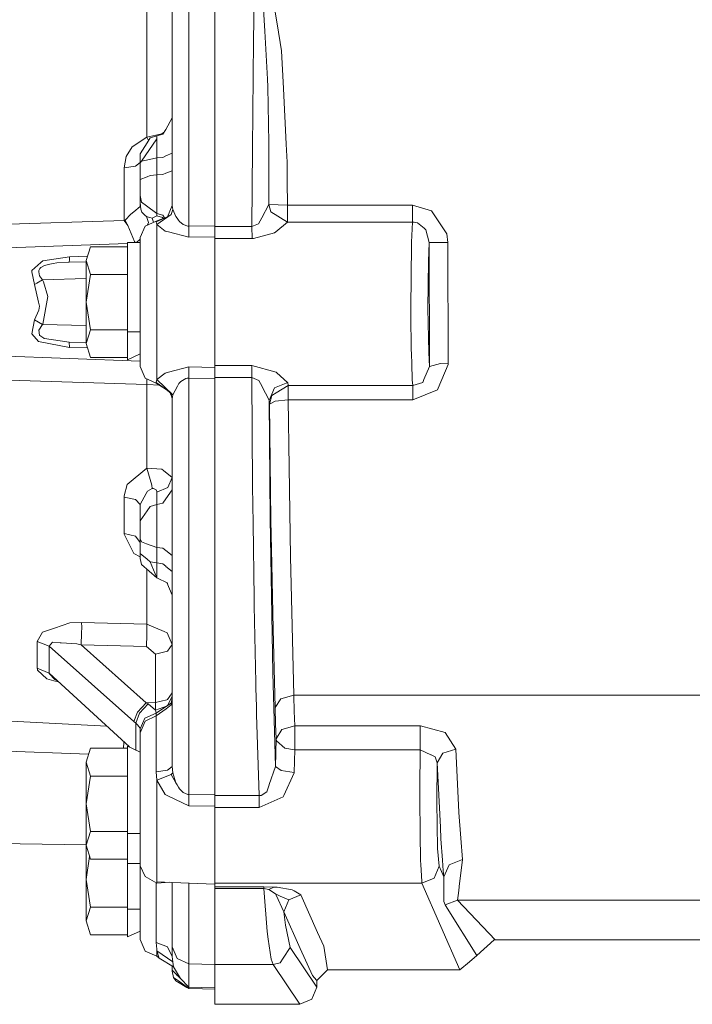
# Model space of a CAD drawing. Units: millimetres. Extents: x 835 to 9970, y -1525 to 1739.
# Drawn here: x 6745 to 6871, y -153 to 32 of the extents above; entities that cross this region are included whole.
import ezdxf

# ---------------------------------------------------------------- set-up
doc = ezdxf.new("R2010")
doc.units = ezdxf.units.MM
doc.layers.add('1', color=7, linetype='Continuous', true_color=0xffffff)

msp = doc.modelspace()

# ---------------------------------------------------------------- linework, layer by layer
at = {"layer": '1', "color": 18, "linetype": 'Continuous', "lineweight": 13}
for p, q in [((6768.988448, 39.479978), (6768.988448, 29.270686)), ((6790.508109, 40.062785), (6791.09748, 29.83132)), ((6791.941481, 40.313125), (6793.433982, 31.216122)), ((6776.84291, 36.058426), (6776.84291, 12.811191)), ((6781.726676, 36.117099), (6781.726676, -6.672957)), ((6789.136248, 35.896059), (6788.994151, 28.137935)), ((6773.726779, 11.941553), (6773.726779, 34.590859)), ((6791.09748, 29.83132), (6791.613894, 20.865519)), ((6794.257956, 26.193717), (6793.433982, 31.216122)), ((6768.988448, 29.270686), (6768.988448, 15.660405)), ((6788.917857, 21.352889), (6788.994151, 28.137935)), ((6794.602233, 19.090379), (6794.257956, 26.193717)), ((6788.917857, 21.352889), (6788.765746, 7.827759)), ((6791.699248, 19.391472), (6791.613894, 20.865519)), ((6791.849929, 8.919928), (6791.699248, 19.391472)), ((6795.109587, 8.625123), (6794.602233, 19.090379)), ((6768.988448, 15.660405), (6768.988448, 9.96107)), ((6772.555667, 11.417708), (6773.726779, 13.577165)), ((6771.979171, 10.50986), (6772.548514, 11.406369)), ((6772.555667, 11.417708), (6772.548514, 11.406369)), ((6773.726779, 11.941553), (6773.726779, -2.856509)), ((6776.84291, 12.811191), (6776.84291, -6.732887)), ((6768.988448, 9.96107), (6766.232329, 8.135914)), ((6770.860987, 9.629267), (6767.975169, 5.471349)), ((6768.988448, 9.96107), (6771.792727, 10.583423)), ((6768.988448, 9.96107), (6769.302394, 9.348374)), ((6769.011336, 8.883338), (6769.598323, 9.82119)), ((6769.598323, 9.82119), (6770.860987, 10.1903)), ((6770.860987, 10.1903), (6771.979171, 10.50986)), ((6770.860987, 10.1903), (6770.860987, 9.629359)), ((6770.860987, 9.629267), (6770.860987, 9.629359)), ((6770.860987, 9.629267), (6770.860987, 6.077616)), ((6771.792727, 10.583423), (6772.111254, 10.819453)), ((6772.111254, 10.819453), (6772.233171, 10.909819)), ((6766.232329, 8.135914), (6765.108424, 6.347028)), ((6769.011336, 8.883338), (6767.726737, 6.830515)), ((6788.678008, -6.838584), (6788.765746, 7.827759)), ((6791.849929, 8.919928), (6791.885215, 1.810464)), ((6795.272666, 5.260073), (6795.109587, 8.625123)), ((6764.694052, 4.223445), (6765.108424, 6.347028)), ((6767.726737, 6.830515), (6767.726737, 5.111576)), ((6767.975169, 5.471349), (6768.892127, 5.663991)), ((6768.892127, 5.663991), (6770.860987, 6.077616)), ((6770.860987, 6.077616), (6771.979171, 6.169529)), ((6770.860987, 6.077616), (6770.860987, 2.8677)), ((6771.979171, 6.169529), (6772.548037, 6.427023)), ((6772.548514, 6.427068), (6772.548037, 6.427023)), ((6772.548514, 6.427068), (6773.726779, 6.960347)), ((6764.694052, 4.223445), (6766.847926, 4.528041)), ((6764.694052, -5.679359), (6764.694052, 4.223445)), ((6766.847926, 4.528041), (6767.726737, 5.203805)), ((6767.726737, 5.111576), (6767.975169, 5.471349)), ((6767.726737, 5.111576), (6767.726737, 2.015723)), ((6795.272666, 5.260073), (6795.293647, 4.819293)), ((6795.293647, 4.819293), (6795.327979, 1.619518)), ((6767.726737, 2.015723), (6769.003707, 2.532902)), ((6767.726737, 2.015723), (6767.726737, -1.008713)), ((6769.003707, 2.532902), (6769.598323, 2.773799)), ((6769.598323, 2.773799), (6770.860987, 2.8677)), ((6770.860987, 2.8677), (6771.979171, 2.948434)), ((6770.860987, 2.8677), (6770.860987, -1.61741)), ((6771.979171, 2.948434), (6772.548514, 3.175734)), ((6773.726779, 3.646392), (6772.548514, 3.175738)), ((6772.548514, 3.175738), (6772.548514, 3.175734)), ((6791.887599, -2.67237), (6791.885215, 1.810464)), ((6795.375186, -2.797042), (6795.327979, 1.619518)), ((6767.726737, -1.008713), (6767.975169, -2.259331)), ((6767.726737, -1.008713), (6767.726737, -2.294286)), ((6770.860987, -1.61741), (6770.860987, -1.617506)), ((6770.860987, -4.368415), (6770.860987, -1.617506)), ((6766.504126, -4.037392), (6767.726737, -3.03111)), ((6767.726737, -2.294286), (6767.758685, -2.985478)), ((6767.726737, -3.03111), (6767.726737, -2.294286)), ((6767.859774, -3.563824), (6767.758685, -2.985478)), ((6767.859774, -3.563824), (6767.986613, -3.911231)), ((6767.975169, -2.259331), (6768.904525, -2.938359)), ((6768.904525, -2.938359), (6770.860987, -4.368415)), ((6773.726779, -2.856509), (6772.848922, -4.969363)), ((6773.84265, -3.601654), (6773.532706, -4.579147)), ((6773.84265, -3.601654), (6773.726779, -2.856509)), ((6773.84265, -3.601654), (6774.426776, -4.927998)), ((6790.540057, -5.179569), (6791.887599, -2.67237)), ((6791.887599, -2.67237), (6792.260485, -4.072578)), ((6791.887599, -2.67237), (6793.631392, -2.734704)), ((6793.631392, -2.734704), (6795.375186, -2.797042)), ((6795.375186, -2.797042), (6818.821746, -2.797054)), ((6795.375186, -5.974724), (6795.375186, -2.797042)), ((6818.821746, -2.797054), (6818.821746, -5.974819)), ((6818.821746, -2.797054), (6822.406607, -3.884956)), ((6765.97293, -4.474505), (6764.927226, -5.597497)), ((6766.504126, -4.037392), (6765.97293, -4.474505)), ((6767.986613, -3.911231), (6768.055278, -4.098867)), ((6768.055278, -4.098867), (6768.67612, -4.718427)), ((6768.67612, -4.718427), (6768.874007, -4.915932)), ((6768.874007, -4.915932), (6769.265013, -5.061457)), ((6769.248801, -6.030731), (6768.874007, -4.915932)), ((6769.265013, -5.061457), (6769.545394, -5.146803)), ((6769.545394, -5.146803), (6769.969779, -5.246342)), ((6769.969779, -5.246342), (6770.860987, -4.814722)), ((6770.233445, -6.0065), (6769.969779, -5.246342)), ((6772.848922, -4.969363), (6770.726519, -5.921759)), ((6772.848922, -4.969363), (6770.726519, -5.787196)), ((6773.532706, -4.579147), (6770.842868, -6.443085)), ((6770.860987, -4.368415), (6771.979171, -4.688493)), ((6770.860987, -4.814722), (6770.860987, -4.368415)), ((6770.860987, -4.814722), (6771.92958, -5.110585)), ((6771.92958, -5.110585), (6772.039954, -5.281085)), ((6772.293518, -5.183378), (6771.979171, -4.688493)), ((6774.426776, -4.927998), (6774.644213, -5.221242)), ((6774.918872, -5.592253), (6774.644213, -5.221242)), ((6789.925414, -6.323215), (6790.53815, -5.18337)), ((6790.53815, -5.18337), (6790.540057, -5.179569)), ((6795.375186, -5.974724), (6792.260485, -4.072578)), ((6823.277789, -5.187582), (6822.406607, -3.884956)), ((6825.277167, -8.17766), (6823.277789, -5.187582)), ((6725.359278, -6.917887), (6764.694052, -5.679359)), ((6764.694052, -5.679359), (6765.400248, -6.605897)), ((6764.927226, -5.597497), (6764.983016, -5.716906)), ((6765.400248, -6.605897), (6764.983016, -5.716906)), ((6766.671496, -9.612722), (6765.400248, -6.605897)), ((6767.726737, -8.879844), (6768.634635, -6.717598)), ((6770.726519, -5.787196), (6768.634635, -6.717598)), ((6769.113508, -6.504611), (6769.248801, -6.030731)), ((6770.726519, -5.921759), (6770.726519, -5.787196)), ((6770.842868, -6.443085), (6770.726519, -5.921759)), ((6770.842868, -6.443085), (6770.842868, -14.313111)), ((6772.393542, -7.654461), (6770.842868, -6.443085)), ((6775.102931, -5.841195), (6774.918872, -5.592253)), ((6775.102931, -5.841195), (6775.765258, -6.404647)), ((6775.765258, -6.404647), (6776.6393, -6.724844)), ((6776.84291, -6.732887), (6776.6393, -6.724844)), ((6781.726676, -6.672957), (6776.84291, -6.732887)), ((6776.84291, -6.732887), (6776.84291, -8.820541)), ((6781.726676, -6.672957), (6781.726676, -6.838358)), ((6781.726676, -6.838358), (6788.678008, -6.838584)), ((6781.726676, -8.749757), (6781.726676, -6.838358)), ((6788.678008, -6.838584), (6789.925414, -6.323215)), ((6788.678008, -6.838584), (6788.756209, -9.080812)), ((6793.179351, -7.804709), (6795.375186, -5.974724)), ((6795.375186, -5.974724), (6818.821746, -5.974819)), ((6818.821746, -5.974819), (6818.648654, -9.75461)), ((6818.821746, -5.974819), (6819.108802, -5.987709)), ((6819.750148, -6.126983), (6819.108802, -5.987709)), ((6819.750148, -6.126983), (6820.983725, -7.13585)), ((6821.046191, -7.186712), (6820.983725, -7.13585)), ((6821.346122, -7.431973), (6821.046191, -7.186712)), ((6767.027946, -9.8), (6767.726737, -9.172415)), ((6767.726737, -15.674215), (6767.726737, -8.879844)), ((6773.027735, -7.820684), (6772.393542, -7.654461)), ((6773.027735, -7.820684), (6776.84291, -8.820541)), ((6776.84291, -8.820541), (6781.726676, -8.749757)), ((6781.726676, -8.749757), (6781.726676, -14.191846)), ((6781.726676, -9.080825), (6788.756209, -9.080812)), ((6788.756209, -9.080812), (6788.954573, -9.076277)), ((6788.954573, -9.076277), (6792.944747, -8.000077)), ((6793.179351, -7.804709), (6792.944747, -8.000077)), ((6821.346122, -7.431973), (6821.951228, -9.842649)), ((6825.449305, -9.80666), (6825.277167, -8.17766)), ((6725.359278, -11.478726), (6765.326815, -9.981321)), ((6758.370715, -10.607695), (6757.566767, -13.205771)), ((6765.326815, -10.607695), (6758.370715, -10.607695)), ((6765.326815, -9.8), (6765.326815, -15.4)), ((6767.726737, -9.8), (6765.326815, -9.8)), ((6766.671496, -9.612722), (6766.804303, -9.8)), ((6818.648654, -9.75461), (6818.617183, -11.537897)), ((6821.951228, -9.842649), (6821.807223, -13.3097)), ((6823.017913, -9.817654), (6821.951228, -9.842649)), ((6821.951228, -9.842649), (6822.028476, -32.825343)), ((6823.017913, -9.817654), (6825.449305, -9.80666)), ((6825.449305, -9.80666), (6825.527983, -32.436676)), ((6754.468756, -12.50339), (6749.449569, -13.258103)), ((6754.427272, -13.004919), (6754.468756, -12.50339)), ((6754.468756, -12.50339), (6757.813219, -12.409326)), ((6818.558055, -14.877906), (6818.617183, -11.537897)), ((6747.357684, -15.047834), (6749.061423, -13.580001)), ((6749.067427, -13.584835), (6747.357684, -15.047834)), ((6748.897391, -14.700262), (6748.687106, -15.059306)), ((6748.897391, -14.700262), (6749.020892, -14.580378)), ((6749.073821, -14.529525), (6749.020892, -14.580378)), ((6749.082404, -13.57202), (6749.061423, -13.580001)), ((6749.082404, -13.57202), (6749.067497, -13.584775)), ((6749.617415, -14.204644), (6749.073821, -14.529525)), ((6749.449569, -13.258103), (6749.082404, -13.57202)), ((6749.617415, -14.204644), (6749.76142, -14.143677)), ((6749.76142, -14.143677), (6749.773818, -14.139952)), ((6750.758487, -13.853344), (6749.773818, -14.139952)), ((6751.399356, -13.737688), (6750.758487, -13.853344)), ((6751.399356, -13.737688), (6752.079325, -13.649643)), ((6752.079325, -13.649643), (6754.38531, -13.506252)), ((6754.427272, -13.004919), (6754.38531, -13.506252)), ((6754.38531, -13.506252), (6757.566767, -13.422922)), ((6757.566767, -13.205771), (6758.370715, -15.803847)), ((6757.566767, -13.205771), (6757.566767, -21)), ((6770.842868, -14.313111), (6770.842868, -27.686013)), ((6781.726676, -20.999551), (6781.726676, -14.191846)), ((6821.807223, -13.3097), (6821.718055, -22.224082)), ((6747.357684, -15.047834), (6747.406798, -15.304978)), ((6747.862654, -17.677596), (6747.406798, -15.304978)), ((6748.687106, -15.059306), (6748.719531, -15.300738)), ((6748.819667, -16.04897), (6748.719531, -15.300738)), ((6749.38901, -16.79373), (6748.819667, -16.04897)), ((6757.566767, -16.579588), (6749.38901, -16.79373)), ((6758.370715, -15.803847), (6757.566767, -21)), ((6765.326815, -15.803847), (6758.370715, -15.803847)), ((6765.326815, -26.6), (6765.326815, -15.4)), ((6767.726737, -26.324946), (6767.726737, -15.674215)), ((6818.52563, -22.553299), (6818.543273, -15.730474)), ((6818.543273, -15.730474), (6818.558055, -14.877906)), ((6748.297053, -17.425973), (6747.862654, -17.677596)), ((6747.862654, -17.677596), (6748.659449, -21.017089)), ((6748.297053, -17.425973), (6749.38901, -16.79373)), ((6749.414759, -16.84455), (6749.38901, -16.79373)), ((6749.58356, -17.199783), (6749.414759, -16.84455)), ((6750.366526, -19.97357), (6749.58356, -17.199783)), ((6749.430495, -25.128171), (6750.366526, -19.97357)), ((6748.844462, -21.791283), (6748.659449, -21.017089)), ((6748.844462, -21.791283), (6748.687106, -22.528533)), ((6757.566767, -28.794229), (6757.566767, -21)), ((6758.370715, -26.196152), (6757.566767, -21)), ((6781.726676, -24.487281), (6781.726676, -20.999551)), ((6747.865515, -24.323093), (6748.687106, -22.528533)), ((6818.52563, -22.553299), (6818.523246, -23.451503)), ((6818.600493, -29.815761), (6818.523246, -23.451503)), ((6821.865874, -30.474935), (6821.718055, -22.224082)), ((6747.865515, -24.323093), (6747.362452, -26.951317)), ((6749.391871, -25.205776), (6747.865515, -24.323093)), ((6749.362307, -25.235662), (6748.686629, -26.294516)), ((6749.362307, -25.235662), (6749.391871, -25.205776)), ((6749.391871, -25.205776), (6749.430495, -25.128171)), ((6757.566767, -25.419822), (6749.391871, -25.205776)), ((6781.726676, -24.487281), (6781.726676, -27.807275)), ((6747.362452, -26.951317), (6748.646098, -28.367637)), ((6748.686629, -26.294516), (6748.833495, -27.21107)), ((6748.833495, -27.21107), (6748.903113, -27.298236)), ((6748.903113, -27.298236), (6749.066191, -27.410872)), ((6749.066191, -27.410872), (6749.617892, -27.791835)), ((6758.370715, -26.196152), (6757.566767, -28.794229)), ((6765.326815, -26.196152), (6758.370715, -26.196152)), ((6765.326815, -31.818368), (6765.326815, -26.6)), ((6767.726737, -26.6), (6765.326815, -26.6)), ((6767.726737, -29.024979), (6767.726737, -26.324946)), ((6770.842868, -27.686013), (6770.842868, -30.317016)), ((6748.646098, -28.367637), (6748.976546, -28.431702)), ((6754.478293, -29.497532), (6748.976546, -28.431702)), ((6749.617892, -27.791835), (6749.656516, -27.809031)), ((6749.781924, -27.827103), (6749.656516, -27.809031)), ((6754.394847, -28.493498), (6749.781924, -27.827103)), ((6754.394847, -28.493498), (6754.478293, -29.497532)), ((6757.566767, -28.576557), (6754.394847, -28.493498)), ((6757.813419, -29.591322), (6754.478293, -29.497532)), ((6757.566767, -28.794229), (6758.370715, -31.392306)), ((6767.726737, -29.024979), (6767.726737, -33.119418)), ((6781.726676, -30.755611), (6781.726676, -27.807275)), ((6767.726737, -32.112693), (6725.359278, -30.527079)), ((6765.326815, -31.392306), (6758.370715, -31.392306)), ((6767.726737, -30.699484), (6765.326815, -31.818368)), ((6770.842868, -30.317016), (6770.842868, -35.556141)), ((6781.726676, -30.755611), (6781.726676, -33.249479)), ((6818.611937, -30.774198), (6818.600493, -29.815761)), ((6818.675833, -32.502167), (6818.611937, -30.774198)), ((6822.030383, -33.074711), (6821.865874, -30.474935)), ((6767.726737, -33.119418), (6768.634635, -35.281654)), ((6776.84291, -33.178877), (6773.024874, -34.175329)), ((6776.84291, -33.178877), (6776.84291, -35.266362)), ((6781.726676, -33.249479), (6776.84291, -33.178877)), ((6781.726676, -32.918476), (6788.678008, -32.918476)), ((6781.726676, -33.249479), (6781.726676, -35.160881)), ((6788.678008, -32.918476), (6788.678008, -35.160635)), ((6788.678008, -32.918476), (6793.229419, -34.150857)), ((6818.789798, -35.605289), (6818.675833, -32.502167)), ((6822.030383, -33.074711), (6820.964175, -35.532176)), ((6822.028476, -32.825343), (6822.030383, -33.074711)), ((6824.057894, -32.504864), (6822.030383, -33.074711)), ((6823.623019, -37.178192), (6825.525599, -32.691501)), ((6824.057894, -32.504864), (6825.527983, -32.436676)), ((6825.527983, -32.436676), (6825.525599, -32.691501)), ((6768.988448, -36.458563), (6725.359278, -35.087358)), ((6772.408324, -34.336351), (6770.842868, -35.556141)), ((6772.408324, -34.336351), (6773.024874, -34.175329)), ((6793.348628, -34.257501), (6793.229419, -34.150857)), ((6795.391398, -36.0898), (6793.348628, -34.257501)), ((6770.726519, -36.212057), (6768.634635, -35.281654)), ((6768.993602, -35.441311), (6768.988448, -36.458563)), ((6768.988448, -36.458563), (6771.377878, -36.625591)), ((6768.988448, -36.458563), (6768.988448, -52.20814)), ((6770.842868, -35.556141), (6770.726519, -36.077484)), ((6770.726519, -36.077484), (6770.726519, -36.212057)), ((6772.587615, -37.393626), (6770.726519, -36.077484)), ((6772.587615, -37.393626), (6770.726519, -36.212057)), ((6770.842868, -35.556141), (6773.84265, -38.397267)), ((6774.724799, -36.763549), (6773.84265, -38.397267)), ((6774.724799, -36.763549), (6774.920779, -36.400832)), ((6774.920779, -36.400832), (6774.972754, -36.3045)), ((6775.338965, -35.923738), (6774.972754, -36.3045)), ((6776.307898, -35.339959), (6775.338965, -35.923738)), ((6776.307898, -35.339959), (6776.521521, -35.290163)), ((6776.84291, -35.266362), (6776.521521, -35.290163)), ((6776.84291, -35.266362), (6781.726676, -35.326287)), ((6776.84291, -35.266362), (6776.84291, -54.810029)), ((6781.726676, -35.160881), (6788.678008, -35.160635)), ((6781.726676, -35.160881), (6781.726676, -35.326287)), ((6781.726676, -35.326287), (6781.726676, -78.115329)), ((6788.678008, -35.160635), (6789.961177, -35.705686)), ((6788.678008, -35.160635), (6788.812476, -55.583514)), ((6790.588694, -36.870982), (6789.961177, -35.705686)), ((6790.588694, -36.870982), (6790.603953, -36.899265)), ((6790.603953, -36.899265), (6791.8814, -39.269742)), ((6795.39569, -36.114749), (6792.936164, -37.106182)), ((6795.511084, -36.685016), (6793.240863, -38.062174)), ((6795.39569, -36.114749), (6795.391398, -36.0898)), ((6795.39569, -36.114749), (6795.511084, -36.685016)), ((6795.511084, -36.685016), (6818.904715, -36.684632)), ((6795.511084, -36.685016), (6795.511084, -38.43106)), ((6818.789798, -35.605289), (6818.904715, -36.684632)), ((6818.904715, -36.684632), (6820.731955, -36.066987)), ((6818.904715, -36.684632), (6818.904715, -39.337583)), ((6820.731955, -36.066987), (6820.96036, -35.540588)), ((6820.96036, -35.540588), (6820.964175, -35.532176)), ((6773.84265, -38.397267), (6772.587615, -37.393626)), ((6773.699839, -39.002025), (6773.254145, -37.926644)), ((6773.53735, -38.153121), (6773.726779, -39.142769)), ((6773.84265, -38.397267), (6773.726779, -39.142769)), ((6792.936164, -37.106182), (6791.897612, -39.463039)), ((6792.408782, -38.566966), (6792.013007, -40.159628)), ((6792.408782, -38.566966), (6793.240863, -38.062174)), ((6795.511084, -38.43106), (6795.511084, -39.337724)), ((6818.904715, -39.337583), (6823.500472, -37.467871)), ((6823.500472, -37.467871), (6823.623019, -37.178192)), ((6773.726779, -39.142769), (6773.726779, -53.940419)), ((6791.8814, -39.269742), (6791.897612, -39.463039)), ((6791.897612, -39.463039), (6792.013007, -40.159628)), ((6791.897612, -39.463039), (6792.094069, -61.68833)), ((6792.013007, -40.159628), (6793.080168, -39.587703)), ((6792.013007, -40.159628), (6792.267161, -61.966192)), ((6795.511084, -39.337724), (6793.080168, -39.587703)), ((6818.904715, -39.337583), (6795.511084, -39.337724)), ((6795.511084, -39.337724), (6795.679885, -51.964473)), ((6768.988448, -52.20814), (6765.272456, -55.247374)), ((6768.988448, -52.20814), (6771.792727, -52.373078)), ((6768.988448, -52.20814), (6769.907313, -55.339579)), ((6771.792727, -52.373078), (6772.101718, -52.619737)), ((6772.101718, -52.619737), (6773.726779, -53.917497)), ((6795.904952, -68.802275), (6795.679885, -51.964473)), ((6765.272456, -55.247374), (6764.700251, -57.349563)), ((6769.969779, -56.025926), (6769.907313, -55.339579)), ((6773.726779, -53.917497), (6772.914248, -55.778243)), ((6773.726779, -76.589324), (6773.726779, -53.940419)), ((6776.84291, -54.810029), (6776.84291, -78.05685)), ((6767.726737, -59.025414), (6768.818217, -56.950942)), ((6769.062358, -56.487326), (6768.818217, -56.950942)), ((6769.062358, -56.487326), (6769.969779, -56.025926)), ((6769.969779, -56.025926), (6770.20486, -55.985797)), ((6770.725089, -56.256164), (6770.20486, -55.985797)), ((6770.850974, -56.570124), (6770.725089, -56.256164)), ((6770.860987, -56.696601), (6770.850974, -56.570124)), ((6770.860987, -56.696601), (6772.914248, -55.778243)), ((6770.860987, -56.696601), (6770.860987, -59.020549)), ((6773.726779, -56.24146), (6772.555667, -57.910252)), ((6788.90689, -62.59571), (6788.812476, -55.583514)), ((6764.694052, -57.596341), (6764.700251, -57.349563)), ((6764.694052, -57.596341), (6764.694052, -57.602808)), ((6764.694052, -57.602808), (6766.837912, -58.04012)), ((6764.694052, -63.121818), (6764.694052, -57.602808)), ((6766.837912, -58.04012), (6767.726737, -59.025414)), ((6767.726737, -59.025414), (6767.726737, -62.060155)), ((6769.598323, -59.354562), (6770.860987, -59.020549)), ((6770.860987, -59.020549), (6771.979171, -58.731504)), ((6770.860987, -59.020549), (6770.860987, -62.561572)), ((6771.979171, -58.731504), (6772.548514, -57.920512)), ((6772.555667, -57.910252), (6772.548514, -57.920512)), ((6767.726737, -62.060155), (6769.003707, -60.214311)), ((6769.003707, -60.214311), (6769.598323, -59.354562)), ((6767.726737, -65.423332), (6767.726737, -62.060155)), ((6770.860987, -62.561691), (6770.860987, -62.561572)), ((6770.860987, -67.06734), (6770.860987, -62.561691)), ((6788.90689, -62.59571), (6789.095717, -76.613665)), ((6792.615252, -90.605929), (6792.094069, -61.68833)), ((6792.267161, -61.966192), (6792.421656, -70.180036)), ((6764.694052, -63.121818), (6764.694052, -64.429373)), ((6764.694052, -64.429373), (6766.837912, -64.948253)), ((6764.695483, -64.548939), (6764.694052, -64.429373)), ((6764.695483, -64.548939), (6766.544181, -68.200529)), ((6766.837912, -64.948253), (6767.726737, -66.117309)), ((6767.726737, -65.423332), (6767.975169, -66.035278)), ((6767.726737, -68.224244), (6767.726737, -65.423332)), ((6767.975169, -66.035278), (6768.904525, -66.367544)), ((6768.904525, -66.367544), (6770.860987, -67.06734)), ((6767.726737, -68.85305), (6766.544181, -68.200529)), ((6769.011336, -69.291905), (6767.726737, -68.224244)), ((6767.726737, -69.15205), (6767.726737, -68.224244)), ((6770.860987, -67.06734), (6771.979171, -67.224093)), ((6770.860987, -69.971524), (6770.860987, -67.06734)), ((6771.979171, -67.224093), (6772.548037, -67.662761)), ((6772.548514, -67.662843), (6772.548037, -67.662761)), ((6773.726779, -68.571351), (6772.548514, -67.662843)), ((6767.975169, -70.283502), (6767.726737, -69.15205)), ((6769.011336, -69.291905), (6769.598323, -69.779664)), ((6770.860987, -72.736196), (6769.598323, -69.779664)), ((6770.860971, -72.736172), (6769.598323, -69.779664)), ((6770.860987, -69.971524), (6769.598323, -69.779664)), ((6770.860987, -69.971524), (6770.860987, -72.736211)), ((6771.979647, -70.137821), (6770.860987, -69.971524)), ((6771.979647, -70.137821), (6772.548514, -70.604004)), ((6792.421656, -70.180036), (6792.651969, -82.428053)), ((6795.904952, -68.802275), (6795.904952, -68.802327)), ((6795.904952, -68.802327), (6796.537715, -94.809525)), ((6767.975169, -70.283502), (6770.860977, -72.736188)), ((6768.988448, -81.478842), (6768.988448, -71.144701)), ((6772.555667, -70.60995), (6772.548514, -70.604004)), ((6772.555667, -70.60995), (6773.726779, -71.569346)), ((6770.860987, -72.736211), (6770.860975, -72.736182)), ((6770.860987, -72.736211), (6772.914248, -73.75057)), ((6772.703746, -73.646578), (6773.726779, -76.027244)), ((6773.726779, -96.993528), (6773.726779, -76.589324)), ((6789.125281, -78.052938), (6789.095717, -76.613665)), ((6776.84291, -78.05685), (6776.84291, -98.999709)), ((6781.726676, -78.115523), (6781.726676, -78.115329)), ((6781.726676, -78.115523), (6781.726676, -113.530897)), ((6789.125281, -78.052938), (6789.423304, -92.397563)), ((6754.533129, -81.237301), (6751.667338, -82.206547)), ((6756.72658, -81.164002), (6754.533129, -81.237301)), ((6756.72658, -81.164002), (6756.738024, -82.046568)), ((6756.72658, -81.164002), (6768.988448, -81.478842)), ((6748.402911, -84.744804), (6749.387103, -82.977749)), ((6751.667338, -82.206547), (6749.387103, -82.977749)), ((6756.706553, -83.153307), (6756.643134, -85.366696)), ((6756.706553, -83.153307), (6756.738024, -82.046568)), ((6768.987971, -83.491318), (6768.988448, -81.478842)), ((6768.988448, -81.478842), (6772.245246, -82.829341)), ((6772.245246, -82.829341), (6772.805529, -83.061747)), ((6773.726779, -85.26995), (6772.805529, -83.061747)), ((6792.651969, -82.428053), (6793.040114, -97.108066)), ((6748.402911, -84.744804), (6748.402911, -87.796271)), ((6750.613528, -85.570827), (6748.402911, -84.744804)), ((6750.613528, -85.570827), (6751.241999, -84.850878)), ((6751.241999, -84.850878), (6752.688723, -84.940352)), ((6752.868968, -84.95152), (6752.688723, -84.940352)), ((6755.81296, -85.13359), (6752.868968, -84.95152)), ((6768.904525, -85.675269), (6768.987971, -83.491318)), ((6750.613528, -85.570827), (6766.545134, -99.762797)), ((6750.613528, -90.631276), (6750.613528, -85.570827)), ((6755.81296, -85.13359), (6756.643134, -85.366696)), ((6756.643134, -85.366696), (6768.904525, -85.675269)), ((6768.839675, -96.225828), (6756.643134, -85.366696)), ((6770.610648, -87.122366), (6768.904525, -85.675269)), ((6770.610648, -87.122366), (6772.818881, -86.562991)), ((6772.818881, -86.562991), (6773.726779, -85.26995)), ((6748.402911, -89.740552), (6748.402911, -87.796271)), ((6770.610648, -96.181281), (6770.610648, -87.122366)), ((6748.402911, -89.740552), (6748.42723, -89.987814)), ((6750.613528, -90.631276), (6748.402911, -89.740552)), ((6748.42723, -89.987814), (6748.449641, -90.080731)), ((6750.219184, -91.756366), (6748.449641, -90.080731)), ((6750.219184, -91.756366), (6751.530009, -92.072405)), ((6750.613528, -90.631276), (6750.621634, -90.733536)), ((6765.708112, -104.522962), (6750.613528, -90.631276)), ((6750.621634, -90.733536), (6751.669722, -91.87445)), ((6752.418384, -92.292302), (6751.530009, -92.072405)), ((6752.246509, -92.134124), (6751.669722, -91.87445)), ((6789.443808, -93.394138), (6789.423304, -92.397563)), ((6792.615252, -90.605929), (6793.138819, -108.166561)), ((6789.536792, -97.01205), (6789.443808, -93.394138)), ((6772.725421, -95.645554), (6770.610648, -96.181281)), ((6772.818881, -95.621914), (6772.725421, -95.645554)), ((6773.698169, -94.369181), (6772.818881, -95.621914)), ((6773.698169, -95.047817), (6772.856018, -96.740735)), ((6773.517924, -96.636124), (6773.726779, -95.502846)), ((6773.712474, -95.334552), (6773.520308, -96.293867)), ((6773.698169, -94.369181), (6773.726779, -94.328873)), ((6773.698169, -95.047817), (6773.698645, -95.047429)), ((6773.726779, -94.9907), (6773.698645, -95.047429)), ((6773.712474, -95.334552), (6773.726779, -95.262878)), ((6794.096785, -95.503584), (6793.040114, -97.108066)), ((6794.096785, -95.503584), (6794.108706, -95.500238)), ((6794.108706, -95.500238), (6796.537715, -94.809525)), ((6796.537715, -94.809525), (6796.541529, -94.912596)), ((6796.537715, -94.809525), (6919.906455, -94.809555)), ((6796.637851, -97.784407), (6796.541529, -94.912596)), ((6766.545134, -99.762797), (6767.225581, -97.962484)), ((6768.839675, -96.225828), (6767.225581, -97.962484)), ((6769.197303, -96.427821), (6767.559844, -98.196708)), ((6768.839675, -96.225828), (6770.610648, -96.181281)), ((6769.197303, -96.427821), (6768.839675, -96.225828)), ((6770.618754, -97.599149), (6769.197303, -96.427821)), ((6770.614463, -96.890554), (6770.610648, -96.181281)), ((6770.618754, -97.599149), (6770.614463, -96.890554)), ((6772.678592, -96.86009), (6770.618754, -97.599149)), ((6770.618754, -97.599149), (6770.671683, -97.880952)), ((6770.726519, -98.173834), (6770.671683, -97.880952)), ((6772.455531, -97.010143), (6770.726519, -98.173834)), ((6772.576171, -97.328104), (6770.726519, -98.686785)), ((6772.455531, -97.010143), (6773.520308, -96.293867)), ((6772.576171, -97.328104), (6773.517924, -96.636124)), ((6773.726779, -96.993528), (6773.726779, -108.169325)), ((6789.536792, -97.01205), (6789.573985, -98.402038)), ((6793.040114, -97.108066), (6793.043452, -97.21414)), ((6793.14025, -100.175381), (6793.043452, -97.21414)), ((6796.72988, -100.518823), (6796.637851, -97.784407)), ((6725.359278, -98.779872), (6761.431847, -100.587476)), ((6766.90467, -100.077301), (6766.545134, -99.762797)), ((6766.90467, -100.077301), (6767.559844, -98.196708)), ((6768.57503, -99.106699), (6767.726737, -101.084739)), ((6768.624144, -99.655271), (6767.726737, -101.870723)), ((6770.726519, -98.173834), (6768.57503, -99.106699)), ((6770.726519, -98.686785), (6768.624144, -99.655271)), ((6770.726519, -98.686785), (6770.726519, -98.173834)), ((6770.726519, -98.686785), (6770.726519, -100.588575)), ((6776.84291, -98.999709), (6776.84291, -113.4663)), ((6790.056544, -113.64194), (6789.573985, -98.402038)), ((6767.277079, -100.429885), (6766.90467, -100.077301)), ((6766.90467, -105.080817), (6766.90467, -100.077301)), ((6767.277079, -100.429885), (6767.428714, -100.600198)), ((6767.428714, -100.600198), (6767.696696, -100.989088)), ((6767.726737, -101.084739), (6767.696696, -100.989088)), ((6767.726737, -101.870723), (6767.726737, -101.084739)), ((6770.726519, -100.588575), (6770.726519, -102.350093)), ((6793.23228, -102.994949), (6793.14025, -100.175381)), ((6793.23228, -102.994949), (6794.286567, -101.265267)), ((6794.301348, -101.260781), (6794.286567, -101.265267)), ((6794.301348, -101.260781), (6796.72988, -100.518823)), ((6796.72988, -100.518823), (6820.285159, -100.518815)), ((6796.72988, -100.518823), (6796.72988, -102.720432)), ((6820.285159, -100.518815), (6820.347625, -100.519016)), ((6820.285159, -102.720432), (6820.285159, -100.518815)), ((6824.935275, -101.812422), (6820.347625, -100.519016)), ((6767.726737, -101.870723), (6767.726737, -103.385866)), ((6767.726737, -109.877326), (6767.726737, -103.385866)), ((6770.726519, -102.350093), (6770.726519, -108.736463)), ((6793.138819, -108.166561), (6793.23228, -102.994949)), ((6793.23228, -102.994949), (6793.30762, -103.367172)), ((6794.878798, -104.712091), (6793.30762, -103.367172)), ((6796.72988, -105.053894), (6796.72988, -102.720432)), ((6820.285159, -105.053671), (6820.285159, -102.720432)), ((6824.943858, -101.825476), (6824.935275, -101.812422)), ((6824.943858, -101.825476), (6826.967078, -104.901396)), ((6725.470858, -104.660287), (6758.02594, -105.885449)), ((6758.370715, -104.771256), (6757.566767, -107.369334)), ((6765.326815, -104.771256), (6758.370715, -104.771256)), ((6764.643508, -103.665672), (6764.61615, -104.771256)), ((6764.645598, -103.545121), (6764.643508, -103.665672)), ((6765.326815, -105.464078), (6765.326815, -104.345195)), ((6767.726737, -105.464078), (6765.326815, -104.345195)), ((6796.687918, -105.053276), (6794.878798, -104.712091)), ((6796.63642, -109.287538), (6796.72988, -105.053894)), ((6796.687918, -105.053276), (6796.72988, -105.053894)), ((6796.72988, -105.053894), (6820.285159, -105.053671)), ((6820.285159, -105.053671), (6820.204097, -112.356186)), ((6820.285159, -105.053671), (6822.29169, -105.987586)), ((6824.524241, -105.685964), (6826.967078, -104.901396)), ((6826.967078, -104.901396), (6827.54262, -116.785243)), ((6765.326815, -109.967411), (6765.326815, -105.464078)), ((6822.29169, -105.987586), (6822.317439, -105.999649)), ((6823.088961, -106.358506), (6822.317439, -105.999649)), ((6823.088961, -106.358506), (6823.469001, -107.51377)), ((6824.524241, -105.685964), (6823.469001, -107.51377)), ((6757.566767, -107.369334), (6758.370715, -109.967411)), ((6757.566767, -107.369334), (6757.566767, -115.163565)), ((6770.726519, -109.213203), (6770.726519, -108.736463)), ((6772.848922, -108.888842), (6770.726519, -109.213203)), ((6773.726779, -108.169325), (6772.848922, -108.888842)), ((6773.84265, -109.394558), (6773.726779, -108.169325)), ((6791.947203, -111.565627), (6793.138819, -108.166561)), ((6793.138819, -108.166561), (6794.20312, -108.946458)), ((6794.20312, -108.946458), (6796.63642, -109.287538)), ((6823.469001, -107.51377), (6823.399382, -114.827871)), ((6823.469001, -107.51377), (6824.055033, -119.559169)), ((6758.370715, -109.967411), (6757.566767, -115.163565)), ((6765.326815, -109.967411), (6758.370715, -109.967411)), ((6765.326815, -112.26479), (6765.326815, -109.967411)), ((6767.726737, -120.498762), (6767.726737, -109.877326)), ((6770.842868, -110.747054), (6770.726519, -109.213203)), ((6773.532706, -109.707601), (6770.842868, -110.747054)), ((6770.842868, -110.747054), (6770.842868, -122.070715)), ((6772.393542, -113.448597), (6770.842868, -110.747054)), ((6773.532706, -109.707601), (6773.84265, -109.394558)), ((6773.532706, -109.707601), (6774.426776, -111.252896)), ((6774.426776, -111.252896), (6773.84265, -109.394558)), ((6794.694739, -113.597408), (6796.634036, -109.392665)), ((6796.634036, -109.392665), (6796.63642, -109.287538)), ((6765.326815, -120.763563), (6765.326815, -112.26479)), ((6774.654704, -111.638136), (6774.426776, -111.252896)), ((6774.918872, -112.084173), (6774.654704, -111.638136)), ((6775.102931, -112.395711), (6774.918872, -112.084173)), ((6775.765258, -113.066696), (6775.102931, -112.395711)), ((6791.464167, -112.94236), (6791.934806, -111.600965)), ((6791.934806, -111.600965), (6791.947203, -111.565627)), ((6820.21268, -114.896186), (6820.204097, -112.356186)), ((6773.027735, -113.754347), (6772.393542, -113.448597)), ((6776.84291, -115.593612), (6773.027735, -113.754347)), ((6775.765258, -113.066696), (6776.6393, -113.451138)), ((6776.84291, -113.4663), (6776.6393, -113.451138)), ((6776.84291, -113.4663), (6776.84291, -115.593612)), ((6781.726676, -113.530897), (6776.84291, -113.4663)), ((6781.726676, -113.530897), (6781.726676, -113.643318)), ((6790.056544, -113.64194), (6781.726676, -113.643318)), ((6781.726676, -113.643318), (6781.726676, -115.646079)), ((6790.056544, -113.64194), (6790.394145, -113.608107)), ((6790.056544, -113.64194), (6790.056544, -115.902096)), ((6794.57553, -113.855489), (6790.056544, -115.902096)), ((6790.394145, -113.608107), (6791.464167, -112.94236)), ((6794.694739, -113.597408), (6794.57553, -113.855489)), ((6757.566767, -122.957796), (6757.566767, -115.163565)), ((6758.370715, -120.359719), (6757.566767, -115.163565)), ((6781.726676, -115.646079), (6776.84291, -115.593612)), ((6781.726676, -119.037643), (6781.726676, -115.646079)), ((6790.056544, -115.902096), (6781.726676, -115.902096)), ((6820.231276, -120.122522), (6820.21268, -114.896186)), ((6823.540526, -123.60473), (6823.399382, -114.827871)), ((6827.54262, -116.785243), (6827.546435, -116.838232)), ((6827.546435, -116.838232), (6827.894526, -121.652484)), ((6781.726676, -119.037643), (6781.726676, -122.210771)), ((6820.244151, -120.752789), (6820.231276, -120.122522)), ((6824.055033, -119.559169), (6824.161845, -121.748641)), ((6758.370715, -120.359719), (6757.566767, -122.957796)), ((6765.326815, -120.359719), (6758.370715, -120.359719)), ((6765.326815, -126.363561), (6765.326815, -120.763563)), ((6767.726737, -120.763563), (6765.326815, -120.763563)), ((6767.726737, -126.666397), (6767.726737, -120.498762)), ((6820.347148, -125.829175), (6820.244151, -120.752789)), ((6824.161845, -121.748641), (6824.431258, -125.760034)), ((6828.184443, -125.661269), (6827.894526, -121.652484)), ((6757.566767, -122.90121), (6725.470858, -122.34167)), ((6757.566767, -122.957796), (6757.566767, -129.36829)), ((6757.566767, -122.957796), (6758.370715, -125.555873)), ((6770.842868, -122.070715), (6770.842868, -129.814699)), ((6781.726676, -122.210771), (6781.726676, -127.39262)), ((6823.804217, -126.907349), (6823.540526, -123.60473)), ((6758.227987, -125.094627), (6757.566767, -129.36829)), ((6765.326815, -125.555873), (6758.370715, -125.555873)), ((6825.726825, -126.630336), (6828.184443, -125.661269)), ((6828.184443, -125.661269), (6827.575045, -130.69503)), ((6765.326815, -134.968296), (6765.326815, -126.363561)), ((6767.726737, -126.363561), (6765.326815, -126.363561)), ((6767.726737, -126.825869), (6767.726737, -126.666397)), ((6767.726737, -126.825869), (6768.624144, -128.85353)), ((6767.726737, -133.883283), (6767.726737, -126.825869)), ((6781.726676, -129.098609), (6781.726676, -127.39262)), ((6820.347148, -125.829175), (6820.362407, -126.583472)), ((6820.362407, -126.583472), (6820.545989, -129.77694)), ((6822.864848, -129.159495), (6823.804217, -126.907349)), ((6823.804217, -126.907349), (6824.686843, -128.920302)), ((6824.587184, -127.763167), (6824.431258, -125.760034)), ((6824.686843, -128.920302), (6825.726825, -126.630396)), ((6825.726825, -126.630336), (6825.726825, -126.630396)), ((6757.566767, -137.162521), (6757.566767, -129.36829)), ((6758.370715, -134.564444), (6757.566767, -129.36829)), ((6770.842868, -130.061001), (6768.624144, -128.85353)), ((6781.726676, -130.095184), (6781.726676, -129.098609)), ((6820.60607, -130.097523), (6822.864371, -129.160017)), ((6822.864371, -129.160017), (6822.864848, -129.159495)), ((6824.686843, -128.920302), (6824.587184, -127.763167)), ((6824.686843, -128.920302), (6824.67969, -131.835133)), ((6770.726519, -129.997682), (6770.726519, -131.682083)), ((6770.842868, -129.814699), (6770.842868, -130.061001)), ((6773.726582, -129.942832), (6770.842868, -129.814699)), ((6773.194077, -129.919171), (6770.842868, -130.061001)), ((6773.726779, -137.537703), (6773.726582, -129.942832)), ((6773.726779, -129.942841), (6773.726779, -137.537703)), ((6781.726676, -130.298302), (6773.726779, -129.942841)), ((6776.84291, -140.614241), (6776.84291, -130.0813)), ((6781.726676, -130.095184), (6781.726676, -130.298302)), ((6781.726676, -130.097806), (6820.60607, -130.097523)), ((6781.726676, -130.298302), (6781.726676, -130.752161)), ((6781.726676, -130.752161), (6781.726676, -131.11189)), ((6790.909129, -130.752161), (6781.726676, -130.752161)), ((6790.909606, -131.111771), (6781.726676, -131.11189)), ((6781.726676, -131.11189), (6781.726676, -140.737236)), ((6792.792636, -130.808368), (6790.909129, -130.752161)), ((6790.909606, -131.111771), (6790.909129, -130.752161)), ((6790.909606, -131.111771), (6791.550952, -139.149636)), ((6790.909606, -131.111771), (6791.86185, -131.296024)), ((6791.86185, -131.296024), (6792.792636, -130.808368)), ((6793.445426, -130.855769), (6792.792636, -130.808368)), ((6796.267348, -131.311342), (6793.445426, -130.855769)), ((6820.545989, -129.77694), (6820.60607, -130.097523)), ((6820.60607, -130.097523), (6827.733832, -146.347657)), ((6827.428656, -131.980345), (6827.561694, -130.808994)), ((6827.561694, -130.808994), (6827.575045, -130.69503)), ((6770.726519, -135.274798), (6770.726519, -131.682083)), ((6793.081599, -132.084951), (6791.86185, -131.296024)), ((6793.081599, -132.084951), (6793.091136, -132.094294)), ((6794.005233, -132.505253), (6793.081599, -132.084951)), ((6793.091136, -132.094294), (6793.209391, -132.34514)), ((6794.683772, -135.47495), (6793.209391, -132.34514)), ((6795.610266, -133.235544), (6794.005233, -132.505253)), ((6797.881442, -132.285193), (6795.610266, -133.235544)), ((6796.613532, -131.520212), (6796.267348, -131.311342)), ((6797.881442, -132.285193), (6796.613532, -131.520212)), ((6801.002341, -139.319479), (6797.881442, -132.285193)), ((6824.67969, -131.835133), (6824.676829, -133.247614)), ((6827.332812, -132.822588), (6827.284652, -133.245945)), ((6827.428656, -131.980345), (6827.332812, -132.822588)), ((6758.370715, -134.564444), (6757.566767, -137.162521)), ((6765.326815, -134.564444), (6758.370715, -134.564444)), ((6767.726737, -139.656782), (6767.726737, -133.883283)), ((6794.683772, -135.47495), (6795.610266, -133.235544)), ((6824.675875, -133.516684), (6824.676352, -133.345157)), ((6824.675875, -133.516684), (6824.922877, -134.174094)), ((6824.676829, -133.247614), (6824.676352, -133.345157)), ((6824.922877, -134.174094), (6827.284652, -133.245945)), ((6824.922877, -134.174094), (6825.306254, -134.783596)), ((6825.306254, -134.783596), (6830.886203, -143.654421)), ((6827.284652, -133.245945), (6834.33755, -140.710533)), ((6827.284652, -133.245945), (6921.509581, -133.245975)), ((6765.326815, -140.186653), (6765.326815, -134.968296)), ((6767.726737, -134.968296), (6765.326815, -134.968296)), ((6770.726519, -135.274798), (6770.726519, -141.23784)), ((6794.683772, -135.47495), (6794.958907, -137.939826)), ((6797.769862, -142.370582), (6794.683772, -135.47495)), ((6757.566767, -137.162521), (6758.370715, -139.760599)), ((6773.726779, -142.007142), (6773.726779, -137.537703)), ((6794.958907, -137.939826), (6795.862513, -142.133296)), ((6765.326815, -139.760599), (6758.370715, -139.760599)), ((6767.726737, -139.067769), (6765.326815, -140.186653)), ((6767.726737, -140.665323), (6767.726737, -139.656782)), ((6791.550952, -139.149636), (6791.758853, -140.574515)), ((6801.002341, -139.319479), (6802.152949, -141.912162)), ((6768.62939, -142.835692), (6767.726737, -140.665323)), ((6770.726519, -141.23784), (6770.819026, -142.480329)), ((6772.848922, -142.046899), (6770.726519, -141.23784)), ((6772.848922, -142.046899), (6773.726779, -143.841654)), ((6774.629431, -144.224286), (6773.726779, -142.007142)), ((6773.726779, -143.841654), (6773.726779, -142.007142)), ((6776.84291, -145.201668), (6776.84291, -140.614241)), ((6781.726676, -140.884697), (6781.726676, -140.737236)), ((6781.726676, -145.329401), (6781.726676, -140.884697)), ((6791.758853, -140.574515), (6791.764098, -140.611395)), ((6792.306739, -144.328281), (6791.764098, -140.611395)), ((6795.862513, -142.133296), (6794.560271, -144.157737)), ((6800.846415, -149.61341), (6795.862513, -142.133296)), ((6802.847701, -146.347657), (6802.152949, -141.912162)), ((6830.886203, -143.654421), (6834.118682, -140.717402)), ((6834.118682, -140.717402), (6834.33755, -140.710533)), ((6834.33755, -140.710533), (6920.479613, -140.710533)), ((6768.634635, -142.848149), (6768.62939, -142.835692)), ((6768.634635, -142.848149), (6770.842868, -143.792465)), ((6770.842868, -142.80057), (6770.819026, -142.480329)), ((6770.842868, -142.80057), (6773.84265, -144.872338)), ((6770.842868, -142.80057), (6771.298247, -144.146174)), ((6770.842868, -143.792465), (6770.842868, -142.80057)), ((6770.842868, -143.792465), (6771.298247, -144.146174)), ((6771.298247, -144.146174), (6773.939925, -145.777524)), ((6773.726779, -143.841654), (6773.84265, -144.872338)), ((6794.552165, -144.169971), (6793.993788, -145.03786)), ((6794.560271, -144.157737), (6794.552165, -144.169971)), ((6797.769862, -142.370582), (6800.037699, -147.43802)), ((6829.503375, -144.835696), (6830.886203, -143.654421)), ((6773.726779, -145.645897), (6773.726779, -146.402717)), ((6773.84265, -144.872338), (6773.853617, -144.920588)), ((6773.853617, -144.920588), (6773.939925, -145.777524)), ((6773.939925, -145.777524), (6775.274592, -147.989362)), ((6774.634677, -144.237012), (6774.629431, -144.224286)), ((6774.634677, -144.237012), (6776.84291, -145.201668)), ((6776.84291, -149.597242), (6776.84291, -145.201668)), ((6781.726676, -145.329401), (6776.84291, -145.201668)), ((6792.664366, -145.329282), (6781.726676, -145.329401)), ((6781.726676, -145.329401), (6781.726676, -149.725839)), ((6792.664366, -145.329282), (6792.306739, -144.328281)), ((6793.993788, -145.03786), (6792.664366, -145.329282)), ((6797.69023, -152.827442), (6792.664366, -145.329282)), ((6827.733832, -146.347657), (6829.503375, -144.835696)), ((6773.726779, -146.402717), (6773.726779, -146.57706)), ((6775.274592, -147.989362), (6773.726779, -146.402717)), ((6773.726779, -146.57706), (6773.987609, -147.81417)), ((6773.987609, -147.81417), (6774.390536, -148.450494)), ((6774.882632, -148.400992), (6773.987609, -147.81417)), ((6774.628001, -147.425964), (6774.493127, -147.188291)), ((6774.628001, -147.425964), (6774.768101, -147.470165)), ((6800.037699, -147.43802), (6800.816851, -148.314089)), ((6802.847701, -146.347657), (6800.856429, -148.333833)), ((6827.733832, -146.347657), (6802.847701, -146.347657)), ((6774.390536, -148.450494), (6774.696666, -148.628592)), ((6774.696666, -148.628592), (6776.463347, -149.65564)), ((6774.882632, -148.400992), (6776.83385, -149.837732)), ((6775.274592, -147.989362), (6776.84291, -149.597242)), ((6776.603345, -149.668005), (6776.463347, -149.65564)), ((6776.832805, -149.586883), (6776.83385, -149.837732)), ((6781.726676, -149.725839), (6776.84291, -149.597242)), ((6799.938517, -151.855648), (6800.846415, -149.61341)), ((6800.856429, -148.333833), (6800.816851, -148.314089)), ((6800.848799, -149.52001), (6800.846415, -149.61341)), ((6800.851184, -149.388209), (6800.848799, -149.52001)), ((6800.851184, -149.388209), (6800.854522, -149.224877)), ((6800.856429, -148.961857), (6800.854522, -149.224877)), ((6800.856429, -148.333833), (6800.856429, -148.961857)), ((6776.83385, -149.837732), (6779.401618, -149.914354)), ((6779.401618, -149.914354), (6781.726676, -149.984598)), ((6781.726676, -152.827144), (6781.726676, -149.725839)), ((6797.69023, -152.827442), (6781.726676, -152.827144)), ((6799.908953, -151.868269), (6797.69023, -152.827442)), ((6799.938517, -151.855648), (6799.908953, -151.868269))]:
    msp.add_line(p, q, dxfattribs=at)

doc.saveas('drawing.dxf')
